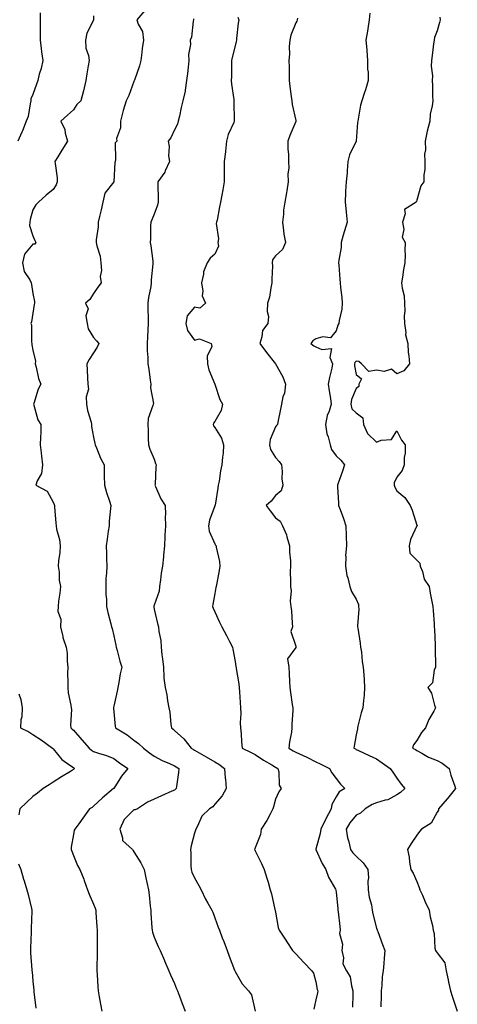
# Model space of a CAD drawing. Units: inches. Extents: x 944723 to 947363, y 7324298 to 7326938.
# Drawn here: x 945741 to 945958, y 7324985 to 7325472 of the extents above; entities that cross this region are included whole.
import ezdxf

# ---------------------------------------------------------------- set-up
doc = ezdxf.new("R2010")
doc.units = ezdxf.units.IN
doc.header["$MEASUREMENT"] = 0
doc.layers.add('Contour_94477324', color=7, linetype='Continuous', true_color=0x595bb1)

msp = doc.modelspace()

# ---------------------------------------------------------------- linework, layer by layer
at = {"layer": 'Contour_94477324'}
for points in [[(945751.56, 7325475.43, 3279), (945751.62, 7325471.92, 3279), (945751.6, 7325468.36, 3279), (945751.67, 7325465.54, 3279), (945751.65, 7325461.92, 3279), (945752.2, 7325457.77, 3279), (945752.34, 7325456.21, 3279), (945752.95, 7325451.92, 3279), (945752.09, 7325447.88, 3279), (945751.2, 7325445.07, 3279), (945750.41, 7325441.92, 3279), (945749.76, 7325440.22, 3279), (945748.05, 7325435.1, 3279), (945746.97, 7325433, 3279), (945747.06, 7325431.92, 3279), (945746.66, 7325430.53, 3279), (945745.73, 7325424.24, 3279), (945744.73, 7325421.92, 3279), (945742.91, 7325417.05, 3279), (945742.64, 7325416.51, 3279), (945740.53, 7325411.92, 3279)], [(945778.05, 7325474.02, 3280), (945778.08, 7325471.94, 3280), (945778.07, 7325471.92, 3280), (945778.07, 7325471.91, 3280), (945778.05, 7325471.88, 3280), (945774.64, 7325465.32, 3280), (945774.01, 7325461.92, 3280), (945774.17, 7325458.05, 3280), (945775.58, 7325454.39, 3280), (945775.8, 7325451.92, 3280), (945775.44, 7325449.31, 3280), (945774.66, 7325445.31, 3280), (945774.25, 7325441.92, 3280), (945773.06, 7325436.93, 3280), (945773.06, 7325436.92, 3280), (945771.77, 7325431.92, 3280), (945769.84, 7325430.13, 3280), (945768.05, 7325427.57, 3280), (945765.17, 7325424.8, 3280), (945761.91, 7325421.92, 3280), (945763.89, 7325417.76, 3280), (945764.05, 7325415.93, 3280), (945765.15, 7325411.92, 3280), (945762.35, 7325407.62, 3280), (945760.35, 7325404.22, 3280), (945758.97, 7325401.92, 3280), (945759.05, 7325400.92, 3280), (945759.96, 7325393.83, 3280), (945760.11, 7325391.92, 3280), (945759.56, 7325390.4, 3280), (945758.05, 7325388.1, 3280), (945754.63, 7325385.34, 3280), (945750.78, 7325381.92, 3280), (945749.48, 7325380.49, 3280), (945748.05, 7325378.05, 3280), (945746.76, 7325373.21, 3280), (945746.49, 7325371.92, 3280), (945746.39, 7325370.26, 3280), (945748.05, 7325365.15, 3280), (945749.06, 7325362.93, 3280), (945749.51, 7325361.92, 3280), (945748.91, 7325361.07, 3280), (945748.05, 7325361.02, 3280), (945743.81, 7325356.16, 3280), (945742.97, 7325351.92, 3280), (945743.75, 7325347.62, 3280), (945746.58, 7325343.39, 3280), (945747.22, 7325341.92, 3280), (945747.31, 7325341.18, 3280), (945748.05, 7325336.73, 3280), (945748.83, 7325332.71, 3280), (945748.78, 7325331.92, 3280), (945748.72, 7325331.25, 3280), (945748.05, 7325326.98, 3280), (945747.28, 7325322.69, 3280), (945747.07, 7325321.92, 3280), (945747.32, 7325321.19, 3280), (945747.32, 7325312.65, 3280), (945747.46, 7325311.92, 3280), (945747.47, 7325311.34, 3280), (945748.05, 7325308.65, 3280), (945749.36, 7325303.23, 3280), (945749.18, 7325301.92, 3280), (945749.65, 7325300.31, 3280), (945750.84, 7325294.71, 3280), (945751.88, 7325291.92, 3280), (945750.57, 7325289.4, 3280), (945748.45, 7325282.32, 3280), (945748.29, 7325281.92, 3280), (945748.46, 7325281.51, 3280), (945750.4, 7325274.27, 3280), (945751.97, 7325271.92, 3280), (945751.91, 7325268.06, 3280), (945751.76, 7325265.63, 3280), (945751.71, 7325261.92, 3280), (945752.11, 7325257.86, 3280), (945752.37, 7325256.24, 3280), (945752.75, 7325251.92, 3280), (945752.26, 7325247.71, 3280), (945750.14, 7325244.01, 3280), (945749.56, 7325241.92, 3280), (945755.07, 7325238.95, 3280), (945758.05, 7325233.5, 3280), (945758.48, 7325232.35, 3280), (945758.73, 7325231.92, 3280), (945758.8, 7325231.17, 3280), (945759.38, 7325223.24, 3280), (945759.49, 7325221.92, 3280), (945759.72, 7325220.25, 3280), (945761.23, 7325215.1, 3280), (945761.55, 7325211.92, 3280), (945761.39, 7325208.59, 3280), (945760.75, 7325204.61, 3280), (945760.58, 7325201.92, 3280), (945760.99, 7325198.98, 3280), (945761.07, 7325194.94, 3280), (945761.63, 7325191.92, 3280), (945761.38, 7325188.59, 3280), (945760.74, 7325184.6, 3280), (945760.5, 7325181.92, 3280), (945760.44, 7325179.53, 3280), (945761.81, 7325175.68, 3280), (945761.77, 7325171.92, 3280), (945762.78, 7325167.2, 3280), (945762.78, 7325166.65, 3280), (945764.49, 7325161.92, 3280), (945764.98, 7325158.85, 3280), (945764.95, 7325155.02, 3280), (945765.34, 7325151.92, 3280), (945765.21, 7325149.08, 3280), (945765.37, 7325144.6, 3280), (945765.25, 7325141.92, 3280), (945765.48, 7325139.35, 3280), (945766.85, 7325133.12, 3280), (945766.99, 7325131.92, 3280), (945767.17, 7325131.04, 3280), (945766.7, 7325123.27, 3280), (945766.88, 7325121.92, 3280), (945767.49, 7325121.37, 3280), (945768.05, 7325120.75, 3280), (945772.19, 7325116.07, 3280), (945775.83, 7325111.92, 3280), (945777.06, 7325110.94, 3280), (945778.05, 7325110.28, 3280), (945780.55, 7325109.42, 3280), (945784.45, 7325108.32, 3280), (945788.05, 7325106.83, 3280), (945790.85, 7325104.72, 3280), (945794.94, 7325101.92, 3280), (945791.91, 7325098.06, 3280), (945788.05, 7325091.99, 3280), (945788.02, 7325091.95, 3280), (945787.98, 7325091.92, 3280), (945782.51, 7325087.46, 3280), (945778.05, 7325083.2, 3280), (945777.3, 7325082.67, 3280), (945776.06, 7325081.92, 3280), (945772.69, 7325077.29, 3280), (945770.71, 7325074.58, 3280), (945768.76, 7325071.92, 3280), (945768.51, 7325071.46, 3280), (945768.05, 7325069.26, 3280), (945767.01, 7325062.96, 3280), (945766.91, 7325061.92, 3280), (945767.22, 7325061.09, 3280), (945768.05, 7325058.86, 3280), (945770.15, 7325054.01, 3280), (945771.27, 7325051.92, 3280), (945773.25, 7325047.12, 3280), (945773.41, 7325046.56, 3280), (945775, 7325041.92, 3280), (945775.91, 7325039.79, 3280), (945778.05, 7325034.77, 3280), (945778.92, 7325032.79, 3280), (945779.16, 7325031.92, 3280), (945779.24, 7325030.73, 3280), (945779.75, 7325023.62, 3280), (945779.87, 7325021.92, 3280), (945779.89, 7325020.08, 3280), (945779.8, 7325013.67, 3280), (945779.83, 7325011.92, 3280), (945779.81, 7325010.16, 3280), (945779.7, 7325003.58, 3280), (945779.68, 7325001.92, 3280), (945779.87, 7325000.1, 3280), (945780.16, 7324994.03, 3280), (945780.4, 7324991.92, 3280), (945780.9, 7324989.06, 3280), (945781.55, 7324985.42, 3280), (945782.16, 7324981.92, 3280)], [(945803.34, 7325476.63, 3281), (945799.49, 7325471.92, 3281), (945800.05, 7325469.92, 3281), (945802.32, 7325466.19, 3281), (945802.78, 7325461.92, 3281), (945802.12, 7325457.85, 3281), (945802.01, 7325455.88, 3281), (945801.49, 7325451.92, 3281), (945800.78, 7325449.18, 3281), (945798.25, 7325442.11, 3281), (945798.19, 7325441.92, 3281), (945798.16, 7325441.82, 3281), (945798.05, 7325441.53, 3281), (945795.43, 7325434.54, 3281), (945794.19, 7325431.92, 3281), (945792.76, 7325427.21, 3281), (945792.58, 7325426.45, 3281), (945791.35, 7325421.92, 3281), (945791.4, 7325418.57, 3281), (945789.48, 7325413.34, 3281), (945789.51, 7325411.92, 3281), (945788.81, 7325411.16, 3281), (945788.96, 7325402.82, 3281), (945788.67, 7325401.92, 3281), (945788.59, 7325401.38, 3281), (945788.09, 7325391.95, 3281), (945788.07, 7325391.9, 3281), (945788.05, 7325391.87, 3281), (945783.62, 7325386.36, 3281), (945782.59, 7325381.92, 3281), (945781.87, 7325378.11, 3281), (945780.95, 7325374.83, 3281), (945780.32, 7325371.92, 3281), (945780.37, 7325369.6, 3281), (945779.32, 7325363.19, 3281), (945779.37, 7325361.92, 3281), (945779.63, 7325360.34, 3281), (945781.36, 7325355.23, 3281), (945781.71, 7325351.92, 3281), (945781.98, 7325347.99, 3281), (945781.29, 7325345.17, 3281), (945781.73, 7325341.92, 3281), (945780.23, 7325339.75, 3281), (945778.05, 7325336.66, 3281), (945776.17, 7325333.8, 3281), (945774.14, 7325331.92, 3281), (945775.3, 7325329.17, 3281), (945774.3, 7325325.67, 3281), (945774.84, 7325321.92, 3281), (945775.34, 7325319.21, 3281), (945778.05, 7325314.88, 3281), (945779.43, 7325313.3, 3281), (945780.73, 7325311.92, 3281), (945779.77, 7325310.21, 3281), (945778.05, 7325307.4, 3281), (945775.95, 7325304.02, 3281), (945774.78, 7325301.92, 3281), (945774.91, 7325298.78, 3281), (945775.04, 7325294.93, 3281), (945775.16, 7325291.92, 3281), (945775.47, 7325289.35, 3281), (945774.39, 7325285.58, 3281), (945774.6, 7325281.92, 3281), (945775.05, 7325278.92, 3281), (945776.83, 7325273.14, 3281), (945777.07, 7325271.92, 3281), (945777, 7325270.87, 3281), (945778.05, 7325265.75, 3281), (945778.67, 7325262.54, 3281), (945778.88, 7325261.92, 3281), (945779.51, 7325260.46, 3281), (945781.48, 7325255.35, 3281), (945783.22, 7325251.92, 3281), (945783.35, 7325247.22, 3281), (945783.36, 7325246.61, 3281), (945783.5, 7325241.92, 3281), (945784.39, 7325238.25, 3281), (945785.9, 7325234.07, 3281), (945786.54, 7325231.92, 3281), (945786.47, 7325230.34, 3281), (945785.79, 7325224.18, 3281), (945785.72, 7325221.92, 3281), (945785.34, 7325219.21, 3281), (945784.78, 7325215.19, 3281), (945784.34, 7325211.92, 3281), (945784.47, 7325208.34, 3281), (945784.46, 7325205.51, 3281), (945784.57, 7325201.92, 3281), (945784.52, 7325198.39, 3281), (945784.15, 7325195.81, 3281), (945784.1, 7325191.92, 3281), (945784.11, 7325187.98, 3281), (945784.4, 7325185.58, 3281), (945784.4, 7325181.92, 3281), (945785.12, 7325178.99, 3281), (945786.54, 7325173.43, 3281), (945786.92, 7325171.92, 3281), (945787.18, 7325171.05, 3281), (945788.05, 7325167.5, 3281), (945789.04, 7325162.91, 3281), (945789.27, 7325161.92, 3281), (945789.72, 7325160.25, 3281), (945791.13, 7325155, 3281), (945791.96, 7325151.92, 3281), (945791.21, 7325148.75, 3281), (945790.57, 7325144.43, 3281), (945790.05, 7325141.92, 3281), (945789.8, 7325140.17, 3281), (945788.05, 7325132.63, 3281), (945787.86, 7325132.1, 3281), (945787.87, 7325131.92, 3281), (945787.88, 7325131.75, 3281), (945788.05, 7325129.87, 3281), (945788.73, 7325122.6, 3281), (945788.87, 7325121.92, 3281), (945794.65, 7325118.52, 3281), (945798.05, 7325115.97, 3281), (945800.33, 7325114.2, 3281), (945802.7, 7325111.92, 3281), (945805.78, 7325109.65, 3281), (945808.05, 7325108.05, 3281), (945812.03, 7325105.9, 3281), (945815.64, 7325104.33, 3281), (945818.05, 7325103.19, 3281), (945818.87, 7325102.75, 3281), (945820.3, 7325101.92, 3281), (945820.11, 7325099.86, 3281), (945819.09, 7325092.96, 3281), (945819, 7325091.92, 3281), (945818.46, 7325091.51, 3281), (945818.05, 7325091.24, 3281), (945816.83, 7325090.7, 3281), (945811.59, 7325088.38, 3281), (945808.05, 7325086.79, 3281), (945804.8, 7325085.18, 3281), (945799.71, 7325081.92, 3281), (945798.6, 7325081.37, 3281), (945798.05, 7325081.38, 3281), (945793.27, 7325076.7, 3281), (945791.05, 7325071.92, 3281), (945792.44, 7325067.53, 3281), (945792.35, 7325066.22, 3281), (945797.36, 7325061.92, 3281), (945797.56, 7325061.43, 3281), (945798.05, 7325060.63, 3281), (945801.44, 7325055.31, 3281), (945803.04, 7325051.92, 3281), (945803.99, 7325047.86, 3281), (945804.42, 7325045.55, 3281), (945805.21, 7325041.92, 3281), (945805.52, 7325039.39, 3281), (945806.11, 7325033.86, 3281), (945806.34, 7325031.92, 3281), (945806.44, 7325030.31, 3281), (945806.94, 7325023.04, 3281), (945807.01, 7325021.92, 3281), (945807.17, 7325021.04, 3281), (945808.05, 7325018.52, 3281), (945810.05, 7325013.93, 3281), (945810.93, 7325011.92, 3281), (945813.1, 7325006.97, 3281), (945813.19, 7325006.79, 3281), (945815.31, 7325001.92, 3281), (945816.09, 7324999.96, 3281), (945818.05, 7324995.56, 3281), (945819.15, 7324993.02, 3281), (945819.63, 7324991.92, 3281), (945820.6, 7324989.38, 3281), (945821.9, 7324985.77, 3281), (945823.45, 7324981.92, 3281)], [(945849.51, 7325473.38, 3283), (945849.85, 7325471.92, 3283), (945849.66, 7325470.31, 3283), (945848.81, 7325462.68, 3283), (945848.72, 7325461.92, 3283), (945848.62, 7325461.35, 3283), (945848.05, 7325459.21, 3283), (945846.68, 7325453.29, 3283), (945846.37, 7325451.92, 3283), (945846.35, 7325450.22, 3283), (945846.22, 7325443.75, 3283), (945846.19, 7325441.92, 3283), (945846.31, 7325440.18, 3283), (945847.41, 7325432.57, 3283), (945847.44, 7325431.92, 3283), (945847.47, 7325431.34, 3283), (945847.61, 7325422.35, 3283), (945847.63, 7325421.92, 3283), (945847.4, 7325421.27, 3283), (945844.62, 7325415.35, 3283), (945843.75, 7325411.92, 3283), (945843.26, 7325407.13, 3283), (945843.26, 7325406.71, 3283), (945842.62, 7325401.92, 3283), (945842.64, 7325397.34, 3283), (945842.6, 7325396.47, 3283), (945842.62, 7325391.92, 3283), (945841.97, 7325388, 3283), (945841.45, 7325385.32, 3283), (945840.85, 7325381.92, 3283), (945840.34, 7325379.62, 3283), (945839.16, 7325373.03, 3283), (945838.93, 7325371.92, 3283), (945838.69, 7325371.28, 3283), (945839.85, 7325363.72, 3283), (945839.54, 7325361.92, 3283), (945839.82, 7325360.16, 3283), (945838.05, 7325356.16, 3283), (945835.81, 7325354.16, 3283), (945834.31, 7325351.92, 3283), (945832.5, 7325347.47, 3283), (945832.44, 7325346.31, 3283), (945831.38, 7325341.92, 3283), (945832.13, 7325337.84, 3283), (945831.74, 7325335.62, 3283), (945833.47, 7325331.92, 3283), (945830.58, 7325329.39, 3283), (945828.05, 7325329.92, 3283), (945824.37, 7325325.61, 3283), (945823.78, 7325321.92, 3283), (945824.51, 7325318.38, 3283), (945828.05, 7325313.6, 3283), (945830.48, 7325314.35, 3283), (945836.25, 7325311.92, 3283), (945836.57, 7325310.44, 3283), (945834.23, 7325305.74, 3283), (945834.45, 7325301.92, 3283), (945835.14, 7325299.01, 3283), (945838.02, 7325291.94, 3283), (945838.05, 7325291.89, 3283), (945840.47, 7325284.35, 3283), (945841.8, 7325281.92, 3283), (945841.11, 7325278.87, 3283), (945838.05, 7325273.41, 3283), (945837.4, 7325272.57, 3283), (945837.3, 7325271.92, 3283), (945837.33, 7325271.2, 3283), (945838.05, 7325270.44, 3283), (945841.29, 7325265.16, 3283), (945842.41, 7325261.92, 3283), (945842.19, 7325257.78, 3283), (945841.85, 7325255.71, 3283), (945841.59, 7325251.92, 3283), (945840.92, 7325249.05, 3283), (945840.13, 7325244, 3283), (945839.69, 7325241.92, 3283), (945839.57, 7325240.4, 3283), (945838.14, 7325232.01, 3283), (945838.13, 7325231.92, 3283), (945838.11, 7325231.87, 3283), (945838.05, 7325231.76, 3283), (945835.37, 7325224.59, 3283), (945834.99, 7325221.92, 3283), (945835.29, 7325219.16, 3283), (945838.05, 7325212.96, 3283), (945838.45, 7325212.32, 3283), (945838.68, 7325211.92, 3283), (945838.75, 7325211.22, 3283), (945840.36, 7325204.23, 3283), (945840.52, 7325201.92, 3283), (945840.14, 7325199.83, 3283), (945838.83, 7325192.71, 3283), (945838.69, 7325191.92, 3283), (945838.6, 7325191.38, 3283), (945838.05, 7325188.4, 3283), (945837.05, 7325182.92, 3283), (945836.87, 7325181.92, 3283), (945837.23, 7325181.09, 3283), (945838.05, 7325179.29, 3283), (945840.37, 7325174.24, 3283), (945841.51, 7325171.92, 3283), (945843.78, 7325167.66, 3283), (945845.37, 7325164.59, 3283), (945846.78, 7325161.92, 3283), (945846.98, 7325160.84, 3283), (945848.05, 7325154.81, 3283), (945848.46, 7325152.34, 3283), (945848.54, 7325151.92, 3283), (945848.6, 7325151.38, 3283), (945849.86, 7325143.73, 3283), (945850.02, 7325141.92, 3283), (945850.19, 7325139.78, 3283), (945850.57, 7325134.44, 3283), (945850.77, 7325131.92, 3283), (945850.86, 7325129.11, 3283), (945850.64, 7325124.51, 3283), (945850.74, 7325121.92, 3283), (945851.01, 7325118.96, 3283), (945851.24, 7325115.11, 3283), (945851.56, 7325111.92, 3283), (945855.95, 7325109.82, 3283), (945858.05, 7325108.87, 3283), (945862.15, 7325106.03, 3283), (945866.33, 7325103.63, 3283), (945868.05, 7325102.6, 3283), (945868.48, 7325102.35, 3283), (945869.24, 7325101.92, 3283), (945869.7, 7325100.27, 3283), (945869.82, 7325093.69, 3283), (945870.86, 7325091.92, 3283), (945869.66, 7325090.31, 3283), (945868.05, 7325086.8, 3283), (945867.04, 7325082.93, 3283), (945866.83, 7325081.92, 3283), (945865.36, 7325079.23, 3283), (945863.84, 7325076.13, 3283), (945860.9, 7325071.92, 3283), (945860.66, 7325069.31, 3283), (945858.05, 7325062.64, 3283), (945857.81, 7325062.16, 3283), (945857.67, 7325061.92, 3283), (945857.8, 7325061.67, 3283), (945858.05, 7325061.14, 3283), (945861.07, 7325054.94, 3283), (945862.43, 7325051.92, 3283), (945863.77, 7325047.64, 3283), (945864.36, 7325045.62, 3283), (945865.47, 7325041.92, 3283), (945866.03, 7325039.9, 3283), (945867.76, 7325032.21, 3283), (945867.84, 7325031.92, 3283), (945867.88, 7325031.76, 3283), (945868.05, 7325030.92, 3283), (945869.42, 7325023.29, 3283), (945869.85, 7325021.92, 3283), (945873.2, 7325017.07, 3283), (945873.71, 7325016.26, 3283), (945876.54, 7325011.92, 3283), (945877.25, 7325011.12, 3283), (945878.05, 7325010.21, 3283), (945882.1, 7325005.98, 3283), (945885.98, 7325001.92, 3283), (945886.79, 7325000.67, 3283), (945888.05, 7324996.39, 3283), (945888.69, 7324992.56, 3283), (945889.09, 7324991.92, 3283), (945888.93, 7324991.04, 3283), (945888.05, 7324987.52, 3283), (945887.01, 7324982.96, 3283)], [(945914.7, 7325475.27, 3285), (945914.4, 7325471.92, 3285), (945913.68, 7325467.55, 3285), (945913.62, 7325466.35, 3285), (945912.7, 7325461.92, 3285), (945913.21, 7325457.08, 3285), (945913.19, 7325456.78, 3285), (945913.54, 7325451.92, 3285), (945913.65, 7325447.52, 3285), (945913.85, 7325446.11, 3285), (945913.97, 7325441.92, 3285), (945912.63, 7325437.34, 3285), (945912.13, 7325436, 3285), (945910.76, 7325431.92, 3285), (945910.1, 7325429.86, 3285), (945909.04, 7325422.91, 3285), (945908.79, 7325421.92, 3285), (945908.68, 7325421.29, 3285), (945908.05, 7325411.92, 3285), (945904.75, 7325405.22, 3285), (945903.89, 7325401.92, 3285), (945903.52, 7325397.38, 3285), (945903.58, 7325396.39, 3285), (945903.08, 7325391.92, 3285), (945902.7, 7325387.27, 3285), (945902.78, 7325386.64, 3285), (945902.51, 7325381.92, 3285), (945902.98, 7325376.99, 3285), (945902.99, 7325376.86, 3285), (945903.48, 7325371.92, 3285), (945902.26, 7325367.71, 3285), (945901.6, 7325365.47, 3285), (945900.58, 7325361.92, 3285), (945900.51, 7325359.46, 3285), (945899.34, 7325353.21, 3285), (945899.29, 7325351.92, 3285), (945899.34, 7325350.63, 3285), (945899.96, 7325343.83, 3285), (945900.03, 7325341.92, 3285), (945900.27, 7325339.7, 3285), (945900.82, 7325334.69, 3285), (945901.12, 7325331.92, 3285), (945900.96, 7325329.01, 3285), (945899.56, 7325323.43, 3285), (945899.44, 7325321.92, 3285), (945898.85, 7325321.11, 3285), (945898.05, 7325318.32, 3285), (945895.21, 7325314.76, 3285), (945891.45, 7325315.31, 3285), (945888.05, 7325314.32, 3285), (945886.62, 7325313.35, 3285), (945885.6, 7325311.92, 3285), (945887.03, 7325310.9, 3285), (945888.05, 7325310.4, 3285), (945890.98, 7325308.99, 3285), (945895.72, 7325309.58, 3285), (945894.95, 7325305.01, 3285), (945896.35, 7325301.92, 3285), (945895.89, 7325299.76, 3285), (945894.74, 7325295.24, 3285), (945894.1, 7325291.92, 3285), (945894.66, 7325288.53, 3285), (945895.21, 7325284.76, 3285), (945895.66, 7325281.92, 3285), (945894.61, 7325278.49, 3285), (945893.64, 7325276.34, 3285), (945892.78, 7325271.92, 3285), (945893.5, 7325267.37, 3285), (945894.15, 7325265.82, 3285), (945895.13, 7325261.92, 3285), (945895.79, 7325259.66, 3285), (945898.05, 7325256.44, 3285), (945900.43, 7325254.31, 3285), (945902.21, 7325251.92, 3285), (945901.14, 7325248.84, 3285), (945899.09, 7325242.96, 3285), (945898.72, 7325241.92, 3285), (945898.79, 7325241.18, 3285), (945899.21, 7325233.08, 3285), (945899.32, 7325231.92, 3285), (945900.02, 7325229.95, 3285), (945901.65, 7325225.52, 3285), (945902.88, 7325221.92, 3285), (945903.01, 7325216.95, 3285), (945903, 7325216.87, 3285), (945903.2, 7325211.92, 3285), (945902.74, 7325207.23, 3285), (945902.89, 7325206.76, 3285), (945902.68, 7325201.92, 3285), (945903.4, 7325197.27, 3285), (945903.88, 7325196.09, 3285), (945904.89, 7325191.92, 3285), (945905.59, 7325189.46, 3285), (945908.05, 7325185.54, 3285), (945909.11, 7325182.98, 3285), (945909.14, 7325181.92, 3285), (945909.29, 7325180.68, 3285), (945908.57, 7325172.43, 3285), (945908.67, 7325171.92, 3285), (945908.76, 7325171.21, 3285), (945909.92, 7325163.8, 3285), (945910.19, 7325161.92, 3285), (945910.59, 7325159.39, 3285), (945910.89, 7325154.76, 3285), (945911.45, 7325151.92, 3285), (945911.71, 7325148.26, 3285), (945911.9, 7325145.77, 3285), (945912.18, 7325141.92, 3285), (945911.91, 7325138.07, 3285), (945911.62, 7325135.49, 3285), (945911.34, 7325131.92, 3285), (945910.52, 7325129.45, 3285), (945908.88, 7325122.75, 3285), (945908.64, 7325121.92, 3285), (945908.57, 7325121.41, 3285), (945908.05, 7325118.47, 3285), (945907.05, 7325112.92, 3285), (945906.84, 7325111.92, 3285), (945907.67, 7325111.54, 3285), (945908.05, 7325111.35, 3285), (945909.14, 7325110.83, 3285), (945914.42, 7325108.28, 3285), (945918.05, 7325106.59, 3285), (945920.79, 7325104.66, 3285), (945924.87, 7325101.92, 3285), (945926.17, 7325100.04, 3285), (945928.05, 7325097.03, 3285), (945930.25, 7325094.12, 3285), (945931.98, 7325091.92, 3285), (945929.89, 7325090.08, 3285), (945928.05, 7325088.94, 3285), (945923.58, 7325086.39, 3285), (945922.37, 7325086.24, 3285), (945918.05, 7325084.86, 3285), (945915.96, 7325084.01, 3285), (945912.45, 7325081.92, 3285), (945910.1, 7325079.87, 3285), (945908.05, 7325078.88, 3285), (945904.89, 7325075.08, 3285), (945903.07, 7325071.92, 3285), (945903.66, 7325067.53, 3285), (945904.39, 7325065.59, 3285), (945905.13, 7325061.92, 3285), (945906.36, 7325060.23, 3285), (945908.05, 7325058.55, 3285), (945911.43, 7325055.3, 3285), (945913.72, 7325051.92, 3285), (945914.03, 7325047.9, 3285), (945913.74, 7325046.23, 3285), (945913.95, 7325041.92, 3285), (945914.45, 7325038.32, 3285), (945915.49, 7325034.47, 3285), (945915.95, 7325031.92, 3285), (945916.2, 7325030.07, 3285), (945918.05, 7325022.9, 3285), (945918.29, 7325022.16, 3285), (945918.4, 7325021.92, 3285), (945918.64, 7325021.34, 3285), (945920.96, 7325014.83, 3285), (945922.22, 7325011.92, 3285), (945921.88, 7325008.09, 3285), (945921.59, 7325005.46, 3285), (945921.27, 7325001.92, 3285), (945920.91, 7324999.05, 3285), (945920.68, 7324994.55, 3285), (945920.39, 7324991.92, 3285), (945920.29, 7324989.68, 3285), (945920.14, 7324984.01, 3285)], [(945949.42, 7325473.29, 3286), (945949.54, 7325471.92, 3286), (945949.24, 7325470.73, 3286), (945948.05, 7325466.6, 3286), (945946.67, 7325463.3, 3286), (945946.5, 7325461.92, 3286), (945946.23, 7325460.11, 3286), (945945.57, 7325454.4, 3286), (945945.19, 7325451.92, 3286), (945945.14, 7325449.01, 3286), (945945.68, 7325444.29, 3286), (945945.62, 7325441.92, 3286), (945945.73, 7325439.6, 3286), (945945.76, 7325434.21, 3286), (945945.87, 7325431.92, 3286), (945945.58, 7325429.45, 3286), (945944.65, 7325425.31, 3286), (945944.35, 7325421.92, 3286), (945943.03, 7325416.94, 3286), (945943.03, 7325416.9, 3286), (945942.07, 7325411.92, 3286), (945942.24, 7325407.73, 3286), (945941.76, 7325405.64, 3286), (945942.02, 7325401.92, 3286), (945941.96, 7325398.01, 3286), (945941.47, 7325395.34, 3286), (945941.38, 7325391.92, 3286), (945940.02, 7325389.95, 3286), (945938.05, 7325382.76, 3286), (945937.8, 7325382.17, 3286), (945937.62, 7325381.92, 3286), (945931.82, 7325378.16, 3286), (945932.17, 7325376.04, 3286), (945930.93, 7325371.92, 3286), (945931.59, 7325368.38, 3286), (945930.73, 7325364.6, 3286), (945932.3, 7325361.92, 3286), (945932.13, 7325357.84, 3286), (945932.18, 7325356.05, 3286), (945932.02, 7325351.92, 3286), (945931.37, 7325348.59, 3286), (945930.96, 7325344.83, 3286), (945930.46, 7325341.92, 3286), (945930.67, 7325339.3, 3286), (945931.75, 7325335.62, 3286), (945931.94, 7325331.92, 3286), (945932.01, 7325327.95, 3286), (945931.77, 7325325.64, 3286), (945931.88, 7325321.92, 3286), (945932.51, 7325317.46, 3286), (945932.39, 7325316.26, 3286), (945933.53, 7325311.92, 3286), (945933.69, 7325307.57, 3286), (945934.08, 7325305.89, 3286), (945934.29, 7325301.92, 3286), (945931.54, 7325298.44, 3286), (945928.05, 7325297.02, 3286), (945925.39, 7325299.26, 3286), (945921.9, 7325298.07, 3286), (945918.05, 7325298.77, 3286), (945914.21, 7325298.08, 3286), (945910.63, 7325301.92, 3286), (945909.29, 7325303.16, 3286), (945908.05, 7325303.29, 3286), (945907.36, 7325302.61, 3286), (945907.1, 7325301.92, 3286), (945907.11, 7325300.98, 3286), (945908.05, 7325296.68, 3286), (945910.61, 7325294.48, 3286), (945909.32, 7325291.92, 3286), (945909.26, 7325290.71, 3286), (945908.05, 7325289.72, 3286), (945905.71, 7325284.27, 3286), (945905.39, 7325281.92, 3286), (945905.76, 7325279.63, 3286), (945908.05, 7325277.77, 3286), (945911.34, 7325275.22, 3286), (945911.69, 7325271.92, 3286), (945913.6, 7325267.47, 3286), (945918.05, 7325263.28, 3286), (945920.34, 7325264.21, 3286), (945925.52, 7325264.45, 3286), (945928.05, 7325268.83, 3286), (945930.36, 7325264.23, 3286), (945932.21, 7325261.92, 3286), (945932.19, 7325257.78, 3286), (945931.78, 7325255.65, 3286), (945931.75, 7325251.92, 3286), (945930.8, 7325249.17, 3286), (945928.05, 7325245.85, 3286), (945926.86, 7325243.11, 3286), (945926.75, 7325241.92, 3286), (945927.14, 7325241.02, 3286), (945928.05, 7325239.16, 3286), (945932.02, 7325235.89, 3286), (945934.62, 7325231.92, 3286), (945935.65, 7325229.52, 3286), (945938.05, 7325222.23, 3286), (945938.13, 7325222, 3286), (945938.17, 7325221.92, 3286), (945938.14, 7325221.84, 3286), (945938.05, 7325221.77, 3286), (945934.83, 7325215.14, 3286), (945934.19, 7325211.92, 3286), (945934.5, 7325208.37, 3286), (945938.05, 7325204.93, 3286), (945939.53, 7325203.41, 3286), (945939.65, 7325201.92, 3286), (945940.73, 7325199.24, 3286), (945941.66, 7325195.53, 3286), (945944.05, 7325191.92, 3286), (945944.67, 7325188.54, 3286), (945945.45, 7325184.52, 3286), (945945.94, 7325181.92, 3286), (945946.08, 7325179.95, 3286), (945946.51, 7325173.47, 3286), (945946.61, 7325171.92, 3286), (945946.67, 7325170.54, 3286), (945947.01, 7325162.96, 3286), (945947.05, 7325161.92, 3286), (945947.04, 7325160.91, 3286), (945947.18, 7325152.79, 3286), (945947.17, 7325151.92, 3286), (945946.6, 7325150.47, 3286), (945945.67, 7325144.3, 3286), (945943.51, 7325141.92, 3286), (945945.32, 7325139.19, 3286), (945946.74, 7325133.23, 3286), (945947.26, 7325131.92, 3286), (945946.41, 7325130.28, 3286), (945943.92, 7325126.05, 3286), (945942.34, 7325121.92, 3286), (945940.25, 7325119.72, 3286), (945938.05, 7325115.66, 3286), (945936.37, 7325113.6, 3286), (945935.78, 7325111.92, 3286), (945937.34, 7325111.21, 3286), (945938.05, 7325110.79, 3286), (945940.5, 7325109.47, 3286), (945943.69, 7325107.56, 3286), (945948.05, 7325105.76, 3286), (945950.61, 7325104.48, 3286), (945953.95, 7325101.92, 3286), (945954.78, 7325098.64, 3286), (945956.77, 7325093.2, 3286), (945957.15, 7325091.92, 3286), (945953.19, 7325087.06, 3286), (945953.06, 7325086.91, 3286), (945948.75, 7325081.92, 3286), (945948.66, 7325081.31, 3286), (945948.05, 7325080.31, 3286), (945945.05, 7325074.91, 3286), (945940.27, 7325071.92, 3286), (945939.31, 7325070.66, 3286), (945938.05, 7325068.85, 3286), (945935.15, 7325064.82, 3286), (945933.37, 7325061.92, 3286), (945934.19, 7325058.06, 3286), (945934.42, 7325055.55, 3286), (945935.06, 7325051.92, 3286), (945936.26, 7325050.13, 3286), (945938.05, 7325046.03, 3286), (945939.22, 7325043.1, 3286), (945939.52, 7325041.92, 3286), (945940.73, 7325039.24, 3286), (945942.04, 7325035.91, 3286), (945944.18, 7325031.92, 3286), (945944.67, 7325028.54, 3286), (945945.71, 7325024.26, 3286), (945946.11, 7325021.92, 3286), (945946.5, 7325020.36, 3286), (945946.95, 7325013.02, 3286), (945947.15, 7325011.92, 3286), (945947.52, 7325011.39, 3286), (945948.05, 7325010.78, 3286), (945951.92, 7325005.79, 3286), (945952.49, 7325001.92, 3286), (945953.49, 7324997.36, 3286), (945953.73, 7324996.24, 3286), (945954.67, 7324991.92, 3286), (945955.4, 7324989.27, 3286), (945958.03, 7324981.94, 3286)], [(945827.45, 7325472.51, 3282), (945827.56, 7325471.92, 3282), (945827.39, 7325471.26, 3282), (945826.51, 7325463.46, 3282), (945825.91, 7325461.92, 3282), (945825.97, 7325459.84, 3282), (945825.1, 7325454.87, 3282), (945825.15, 7325451.92, 3282), (945824.78, 7325448.65, 3282), (945824.48, 7325445.49, 3282), (945824.06, 7325441.92, 3282), (945823.32, 7325437.19, 3282), (945823.32, 7325436.65, 3282), (945822.24, 7325431.92, 3282), (945821.32, 7325428.65, 3282), (945820.57, 7325424.43, 3282), (945819.96, 7325421.92, 3282), (945819.62, 7325420.35, 3282), (945818.05, 7325417.61, 3282), (945816.32, 7325413.65, 3282), (945814.94, 7325411.92, 3282), (945815.53, 7325409.4, 3282), (945815.15, 7325404.83, 3282), (945815.55, 7325401.92, 3282), (945813.51, 7325397.37, 3282), (945813.28, 7325396.68, 3282), (945809.83, 7325391.92, 3282), (945809.77, 7325390.2, 3282), (945809.99, 7325383.86, 3282), (945809.94, 7325381.92, 3282), (945809.63, 7325380.33, 3282), (945808.05, 7325375.98, 3282), (945806.8, 7325373.17, 3282), (945806.36, 7325371.92, 3282), (945806.3, 7325370.18, 3282), (945806.18, 7325363.79, 3282), (945806.12, 7325361.92, 3282), (945806.41, 7325360.28, 3282), (945807.3, 7325352.67, 3282), (945807.42, 7325351.92, 3282), (945807.42, 7325351.28, 3282), (945806.59, 7325343.38, 3282), (945806.57, 7325341.92, 3282), (945806.31, 7325340.19, 3282), (945805.28, 7325334.69, 3282), (945804.92, 7325331.92, 3282), (945804.97, 7325328.84, 3282), (945805.06, 7325324.91, 3282), (945805.1, 7325321.92, 3282), (945804.94, 7325318.81, 3282), (945804.76, 7325315.22, 3282), (945804.59, 7325311.92, 3282), (945804.55, 7325308.43, 3282), (945804.9, 7325305.07, 3282), (945804.86, 7325301.92, 3282), (945805.34, 7325299.21, 3282), (945806.12, 7325293.85, 3282), (945806.45, 7325291.92, 3282), (945806.17, 7325290.05, 3282), (945807.66, 7325282.32, 3282), (945807.52, 7325281.92, 3282), (945807.45, 7325281.32, 3282), (945805.05, 7325274.92, 3282), (945804.85, 7325271.92, 3282), (945805.08, 7325268.95, 3282), (945805.01, 7325264.96, 3282), (945805.22, 7325261.92, 3282), (945805.9, 7325259.78, 3282), (945808.05, 7325254.74, 3282), (945808.75, 7325252.63, 3282), (945809.09, 7325251.92, 3282), (945808.88, 7325251.09, 3282), (945808.47, 7325242.34, 3282), (945808.39, 7325241.92, 3282), (945808.72, 7325241.25, 3282), (945811.38, 7325235.25, 3282), (945813.44, 7325231.92, 3282), (945813.58, 7325227.45, 3282), (945813.53, 7325226.45, 3282), (945813.64, 7325221.92, 3282), (945813.37, 7325217.24, 3282), (945813.34, 7325216.63, 3282), (945813.07, 7325211.92, 3282), (945812.67, 7325207.3, 3282), (945812.62, 7325206.49, 3282), (945812.24, 7325201.92, 3282), (945811.58, 7325198.39, 3282), (945811.24, 7325195.11, 3282), (945810.73, 7325191.92, 3282), (945810.43, 7325189.54, 3282), (945808.05, 7325182.57, 3282), (945807.87, 7325182.1, 3282), (945807.82, 7325181.92, 3282), (945807.85, 7325181.72, 3282), (945808.05, 7325180.68, 3282), (945809.72, 7325173.59, 3282), (945810.22, 7325171.92, 3282), (945810.37, 7325169.6, 3282), (945811.33, 7325165.2, 3282), (945811.49, 7325161.92, 3282), (945811.88, 7325158.1, 3282), (945812.21, 7325156.09, 3282), (945812.58, 7325151.92, 3282), (945812.89, 7325147.08, 3282), (945812.76, 7325146.62, 3282), (945813.49, 7325141.92, 3282), (945814.36, 7325138.22, 3282), (945814.67, 7325135.3, 3282), (945815.32, 7325131.92, 3282), (945815.8, 7325129.68, 3282), (945816.33, 7325123.64, 3282), (945816.63, 7325121.92, 3282), (945817.42, 7325121.29, 3282), (945818.05, 7325120.66, 3282), (945822.68, 7325116.55, 3282), (945826.3, 7325111.92, 3282), (945827.44, 7325111.31, 3282), (945828.05, 7325110.96, 3282), (945830.27, 7325109.7, 3282), (945833.82, 7325107.7, 3282), (945838.05, 7325105.26, 3282), (945840.1, 7325103.97, 3282), (945842.88, 7325101.92, 3282), (945843.21, 7325097.07, 3282), (945843.29, 7325096.68, 3282), (945843.72, 7325091.92, 3282), (945841.65, 7325088.32, 3282), (945838.05, 7325084.24, 3282), (945837.02, 7325082.95, 3282), (945835.38, 7325081.92, 3282), (945831.65, 7325078.32, 3282), (945829.44, 7325073.31, 3282), (945828.66, 7325071.92, 3282), (945828.52, 7325071.46, 3282), (945828.05, 7325069.89, 3282), (945826.34, 7325063.63, 3282), (945825.94, 7325061.92, 3282), (945826.16, 7325060.03, 3282), (945826.22, 7325053.75, 3282), (945826.4, 7325051.92, 3282), (945826.74, 7325050.61, 3282), (945828.05, 7325047.9, 3282), (945830.2, 7325044.07, 3282), (945831.21, 7325041.92, 3282), (945833.42, 7325037.29, 3282), (945834.59, 7325035.37, 3282), (945836.58, 7325031.92, 3282), (945836.98, 7325030.85, 3282), (945838.05, 7325028.03, 3282), (945839.63, 7325023.5, 3282), (945840.36, 7325021.92, 3282), (945841.76, 7325018.2, 3282), (945842.47, 7325016.34, 3282), (945844.14, 7325011.92, 3282), (945845.22, 7325009.08, 3282), (945847.84, 7325002.13, 3282), (945847.92, 7325001.92, 3282), (945847.96, 7325001.83, 3282), (945848.05, 7325001.6, 3282), (945851.58, 7324995.44, 3282), (945854.75, 7324991.92, 3282), (945856.13, 7324990, 3282), (945858.04, 7324981.91, 3282)], [(945878.88, 7325472.75, 3284), (945878.85, 7325471.92, 3284), (945878.6, 7325471.38, 3284), (945878.05, 7325470.44, 3284), (945875.64, 7325464.33, 3284), (945875.17, 7325461.92, 3284), (945874.86, 7325458.73, 3284), (945875.03, 7325454.94, 3284), (945874.62, 7325451.92, 3284), (945874.76, 7325448.62, 3284), (945874.76, 7325445.21, 3284), (945874.89, 7325441.92, 3284), (945875.19, 7325439.06, 3284), (945875.83, 7325434.14, 3284), (945876.07, 7325431.92, 3284), (945876.3, 7325430.18, 3284), (945878.05, 7325422.23, 3284), (945878.1, 7325421.97, 3284), (945878.11, 7325421.92, 3284), (945878.1, 7325421.87, 3284), (945878.05, 7325421.76, 3284), (945875.15, 7325414.82, 3284), (945874.18, 7325411.92, 3284), (945874.17, 7325408.04, 3284), (945874.48, 7325405.5, 3284), (945874.46, 7325401.92, 3284), (945874.72, 7325398.59, 3284), (945874.15, 7325395.82, 3284), (945874.32, 7325391.92, 3284), (945873.65, 7325387.52, 3284), (945873.59, 7325386.38, 3284), (945872.72, 7325381.92, 3284), (945872.08, 7325377.88, 3284), (945871.98, 7325375.85, 3284), (945871.46, 7325371.92, 3284), (945872.1, 7325367.87, 3284), (945872.12, 7325365.99, 3284), (945873.02, 7325361.92, 3284), (945871.45, 7325358.52, 3284), (945868.05, 7325355.25, 3284), (945866.57, 7325353.41, 3284), (945866.47, 7325351.92, 3284), (945866.52, 7325350.38, 3284), (945866.24, 7325343.72, 3284), (945866.29, 7325341.92, 3284), (945865.71, 7325339.57, 3284), (945865.08, 7325334.89, 3284), (945864.06, 7325331.92, 3284), (945863.9, 7325327.77, 3284), (945864.58, 7325325.39, 3284), (945864.33, 7325321.92, 3284), (945861.58, 7325318.39, 3284), (945861.35, 7325315.22, 3284), (945860.24, 7325311.92, 3284), (945863.59, 7325307.46, 3284), (945868.05, 7325301.95, 3284), (945868.06, 7325301.93, 3284), (945868.08, 7325301.92, 3284), (945868.11, 7325301.87, 3284), (945871.7, 7325295.57, 3284), (945872.97, 7325291.92, 3284), (945872.55, 7325287.42, 3284), (945871.7, 7325285.57, 3284), (945871.01, 7325281.92, 3284), (945870.5, 7325279.47, 3284), (945869.3, 7325273.17, 3284), (945869.05, 7325271.92, 3284), (945868.55, 7325271.43, 3284), (945868.05, 7325270.81, 3284), (945865.39, 7325264.58, 3284), (945865.06, 7325261.92, 3284), (945865.63, 7325259.5, 3284), (945868.05, 7325255.7, 3284), (945869.83, 7325253.7, 3284), (945870.99, 7325251.92, 3284), (945871.3, 7325248.67, 3284), (945871.25, 7325245.12, 3284), (945871.65, 7325241.92, 3284), (945870.89, 7325239.08, 3284), (945868.05, 7325236.87, 3284), (945865.91, 7325234.06, 3284), (945863.5, 7325231.92, 3284), (945865.35, 7325229.22, 3284), (945868.05, 7325225.72, 3284), (945870.36, 7325224.23, 3284), (945871.52, 7325221.92, 3284), (945873.47, 7325217.34, 3284), (945873.64, 7325216.34, 3284), (945874.92, 7325211.92, 3284), (945874.95, 7325208.82, 3284), (945875.45, 7325204.52, 3284), (945875.48, 7325201.92, 3284), (945875.4, 7325199.28, 3284), (945875.54, 7325194.42, 3284), (945875.47, 7325191.92, 3284), (945875.8, 7325189.67, 3284), (945875.36, 7325184.61, 3284), (945875.63, 7325181.92, 3284), (945875.96, 7325179.83, 3284), (945876.3, 7325173.67, 3284), (945876.54, 7325171.92, 3284), (945875.67, 7325169.54, 3284), (945878.05, 7325162.42, 3284), (945878.12, 7325161.98, 3284), (945878.12, 7325161.85, 3284), (945878.05, 7325161.65, 3284), (945873.94, 7325156.04, 3284), (945874.68, 7325151.92, 3284), (945874.86, 7325148.73, 3284), (945875.02, 7325144.95, 3284), (945875.19, 7325141.92, 3284), (945875.53, 7325139.4, 3284), (945876.36, 7325133.6, 3284), (945876.59, 7325131.92, 3284), (945876.63, 7325130.5, 3284), (945876.15, 7325123.82, 3284), (945876.18, 7325121.92, 3284), (945875.92, 7325119.79, 3284), (945874.97, 7325115, 3284), (945874.64, 7325111.92, 3284), (945876.79, 7325110.67, 3284), (945878.05, 7325109.94, 3284), (945881.71, 7325108.26, 3284), (945883.6, 7325107.47, 3284), (945888.05, 7325105.11, 3284), (945890.24, 7325104.11, 3284), (945894.76, 7325101.92, 3284), (945895.95, 7325099.82, 3284), (945898.05, 7325096.98, 3284), (945900.21, 7325094.08, 3284), (945902.29, 7325091.92, 3284), (945899.55, 7325090.42, 3284), (945898.05, 7325087.81, 3284), (945895.87, 7325084.1, 3284), (945895.63, 7325081.92, 3284), (945892.94, 7325077.03, 3284), (945892.75, 7325076.62, 3284), (945890.45, 7325071.92, 3284), (945890.14, 7325069.83, 3284), (945888.05, 7325062, 3284), (945888.02, 7325061.92, 3284), (945888.05, 7325061.86, 3284), (945891.08, 7325054.95, 3284), (945892.94, 7325051.92, 3284), (945894.22, 7325048.1, 3284), (945897.71, 7325042.26, 3284), (945897.87, 7325041.92, 3284), (945897.91, 7325041.78, 3284), (945898.05, 7325040.7, 3284), (945898.85, 7325032.72, 3284), (945898.92, 7325031.92, 3284), (945899.02, 7325030.96, 3284), (945899.85, 7325023.72, 3284), (945900.01, 7325021.92, 3284), (945899.71, 7325020.26, 3284), (945901.2, 7325015.08, 3284), (945900.96, 7325011.92, 3284), (945901.76, 7325008.21, 3284), (945901.38, 7325005.25, 3284), (945903.21, 7325001.92, 3284), (945905, 7324998.87, 3284), (945905.6, 7324994.38, 3284), (945906.39, 7324991.92, 3284), (945906.31, 7324990.18, 3284), (945906.14, 7324983.83, 3284)], [(945741.13, 7325138.84, 3279), (945742.13, 7325136, 3279), (945742.72, 7325131.92, 3279), (945742.53, 7325127.44, 3279), (945742.11, 7325125.98, 3279), (945741.83, 7325121.92, 3279), (945746.1, 7325119.97, 3279), (945748.05, 7325118.72, 3279), (945752.17, 7325116.05, 3279), (945757.78, 7325111.92, 3279), (945757.89, 7325111.76, 3279), (945758.05, 7325111.59, 3279), (945762.4, 7325106.26, 3279), (945766.37, 7325103.59, 3279), (945768.05, 7325102.36, 3279), (945768.3, 7325102.17, 3279), (945768.68, 7325101.92, 3279), (945768.37, 7325101.6, 3279), (945768.05, 7325101.38, 3279), (945766.61, 7325100.48, 3279), (945762.25, 7325097.72, 3279), (945758.05, 7325095.2, 3279), (945756.08, 7325093.89, 3279), (945753.12, 7325091.92, 3279), (945750.25, 7325089.72, 3279), (945748.05, 7325088.03, 3279), (945744.9, 7325085.07, 3279), (945741.63, 7325081.92, 3279), (945741.03, 7325078.95, 3279)], [(945740.9, 7325054.78, 3279), (945742.03, 7325051.92, 3279), (945743.34, 7325047.21, 3279), (945743.67, 7325046.29, 3279), (945745.07, 7325041.92, 3279), (945745.65, 7325039.52, 3279), (945747.27, 7325032.7, 3279), (945747.45, 7325031.92, 3279), (945747.43, 7325031.31, 3279), (945747.26, 7325022.71, 3279), (945747.23, 7325021.92, 3279), (945747.18, 7325021.05, 3279), (945746.86, 7325013.11, 3279), (945746.78, 7325011.92, 3279), (945746.84, 7325010.71, 3279), (945747.56, 7325002.41, 3279), (945747.59, 7325001.92, 3279), (945747.63, 7325001.51, 3279), (945748.05, 7324996.71, 3279), (945748.44, 7324992.31, 3279), (945748.47, 7324991.92, 3279), (945748.49, 7324991.48, 3279), (945749.51, 7324983.37, 3279)]]:
    msp.add_polyline3d(points, dxfattribs=at)

doc.saveas('drawing.dxf')
